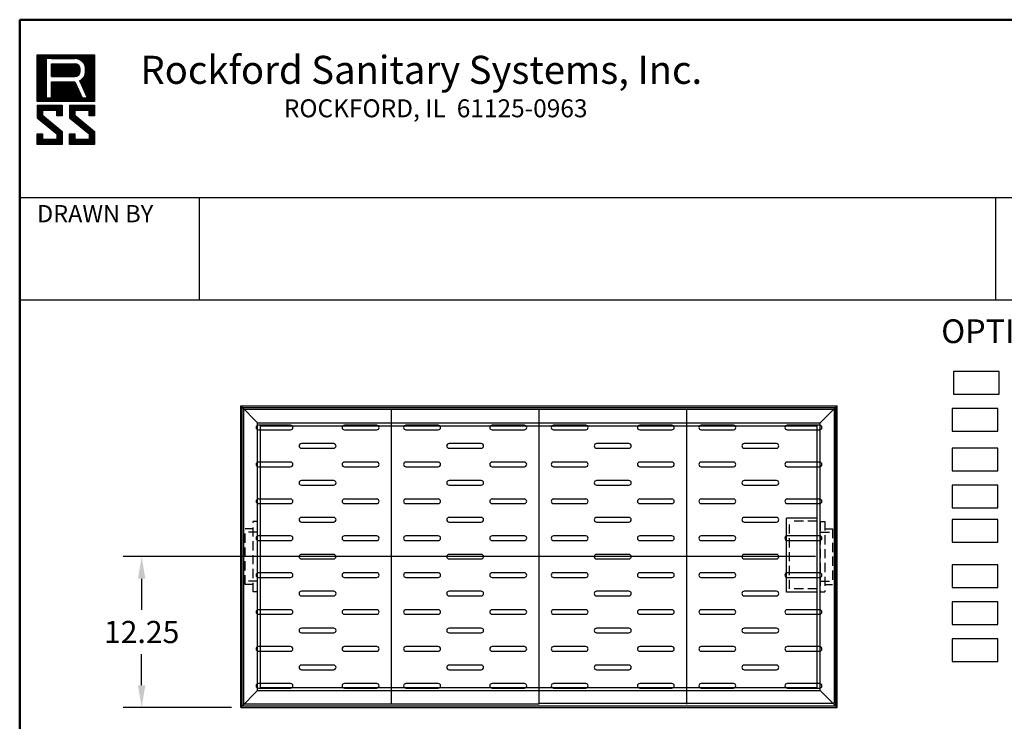
# Model space of a CAD drawing. Extents: x 17 to 159, y 22 to 205.
# Drawn here: x 17 to 97, y 148 to 205 of the extents above; entities that cross this region are included whole.
import ezdxf

# ---------------------------------------------------------------- set-up
doc = ezdxf.new("R2010")
doc.units = 0
doc.header["$LTSCALE"] = 3
doc.header["$MEASUREMENT"] = 0
doc.linetypes.add('HIDDEN', pattern=[0.375, 0.25, -0.125])
doc.layers.get('0').update_dxf_attribs({"linetype": 'CONTINUOUS'})
doc.layers.get('DEFPOINTS').update_dxf_attribs({"linetype": 'CONTINUOUS'})
doc.layers.add('HIDDEN', color=4, linetype='HIDDEN')
doc.layers.add('OBJ', color=7, linetype='CONTINUOUS')
doc.styles.add('ROMANC', font='romanc')
doc.dimstyles.new('AM_ANSI', dxfattribs={"dimscale": 15, "dimtxt": 0.12, "dimasz": 0.12, "dimexe": 0.1, "dimexo": 0.05, "dimgap": 0.06, "dimtad": 0, "dimtih": 1, "dimtoh": 1, "dimzin": 7, "dimdsep": 46, "dimtxsty": 'Standard', "dimcen": 0, "dimclrd": 5, "dimclre": 5, "dimclrt": 256, "dimadec": 0, "dimazin": 2, "dimtp": 0.1, "dimtm": 0.1, "dimtfac": 0.71, "dimtofl": 0, "dimtmove": 0, "dimatfit": 3, "dimfxl": 1, "dimtolj": 1, "dimtzin": 7, "dimlwd": -1, "dimlwe": -1, "dimarcsym": 1})

# ---------------------------------------------------------------- blocks, each defined once
blk = doc.blocks.new('*X14')
at = {"color": 0}
for p, q in [((15.16, 1.382), (15.228, 1.45)), ((15.16, 1.3873), (15.2227, 1.45)), ((15.16, 1.3926), (15.2174, 1.45)), ((15.16, 1.3979), (15.2121, 1.45)), ((15.16, 1.4032), (15.2068, 1.45)), ((15.16, 1.4085), (15.2015, 1.45)), ((15.16, 1.4138), (15.1962, 1.45)), ((15.16, 1.4191), (15.1909, 1.45)), ((15.16, 1.4245), (15.1855, 1.45)), ((15.16, 1.4298), (15.1802, 1.45)), ((15.16, 1.4351), (15.1749, 1.45)), ((15.16, 1.4404), (15.1696, 1.45)), ((15.16, 1.4457), (15.1643, 1.45)), ((15.2133, 1.43), (15.2333, 1.45)), ((15.2186, 1.43), (15.2386, 1.45)), ((15.2239, 1.43), (15.2439, 1.45)), ((15.2292, 1.43), (15.2492, 1.45)), ((15.2345, 1.43), (15.2545, 1.45)), ((15.2398, 1.43), (15.2598, 1.45)), ((15.2451, 1.43), (15.2651, 1.45)), ((15.2504, 1.43), (15.2704, 1.45)), ((15.2557, 1.43), (15.2757, 1.45)), ((15.261, 1.43), (15.281, 1.45)), ((15.2663, 1.43), (15.2863, 1.45)), ((15.2716, 1.43), (15.2916, 1.45)), ((15.2769, 1.43), (15.2969, 1.45)), ((15.2822, 1.43), (15.3022, 1.45)), ((15.2875, 1.43), (15.3075, 1.45)), ((15.2928, 1.43), (15.3128, 1.45)), ((15.2981, 1.43), (15.3181, 1.45)), ((15.3034, 1.43), (15.3234, 1.45)), ((15.3087, 1.43), (15.3287, 1.45)), ((15.314, 1.43), (15.334, 1.45)), ((15.3193, 1.43), (15.3393, 1.45)), ((15.3246, 1.43), (15.3446, 1.45)), ((15.33, 1.43), (15.35, 1.45)), ((15.3353, 1.43), (15.3553, 1.45)), ((15.3406, 1.43), (15.3606, 1.45)), ((15.3459, 1.43), (15.3659, 1.45)), ((15.3512, 1.43), (15.3712, 1.45)), ((15.3565, 1.43), (15.3765, 1.45)), ((15.3618, 1.43), (15.3818, 1.45)), ((15.3671, 1.43), (15.3871, 1.45)), ((15.3723, 1.43), (15.3924, 1.45)), ((15.3772, 1.4296), (15.3977, 1.45)), ((15.3818, 1.4288), (15.403, 1.45)), ((15.3861, 1.4278), (15.4083, 1.45)), ((15.3901, 1.4265), (15.4136, 1.45)), ((15.3939, 1.425), (15.4189, 1.45)), ((15.3975, 1.4233), (15.4242, 1.45)), ((15.4009, 1.4214), (15.4295, 1.45)), ((15.4041, 1.4193), (15.4348, 1.45)), ((15.4072, 1.4171), (15.4401, 1.45)), ((15.4101, 1.4147), (15.4454, 1.45)), ((15.4128, 1.4121), (15.4507, 1.45)), ((15.4153, 1.4093), (15.456, 1.45)), ((15.4177, 1.4064), (15.4613, 1.45)), ((15.4199, 1.4033), (15.4666, 1.45)), ((15.4219, 1.4), (15.4719, 1.45)), ((15.4238, 1.3966), (15.4772, 1.45)), ((15.4255, 1.3929), (15.48, 1.4475)), ((15.4269, 1.3891), (15.48, 1.4422)), ((15.4281, 1.385), (15.48, 1.4369)), ((15.4291, 1.3806), (15.48, 1.4316)), ((15.16, 1.3767), (15.21, 1.4267)), ((15.16, 1.3714), (15.21, 1.4214)), ((15.16, 1.3661), (15.21, 1.4161)), ((15.16, 1.3608), (15.21, 1.4108)), ((15.16, 1.3555), (15.21, 1.4055)), ((15.16, 1.3502), (15.21, 1.4002)), ((15.16, 1.3449), (15.21, 1.3949)), ((15.16, 1.3396), (15.21, 1.3896)), ((15.16, 1.3343), (15.21, 1.3843)), ((15.16, 1.329), (15.21, 1.379)), ((15.16, 1.3237), (15.21, 1.3737)), ((15.24, 1.3347), (15.3053, 1.4)), ((15.24, 1.34), (15.3, 1.4)), ((15.24, 1.3454), (15.2946, 1.4)), ((15.24, 1.3507), (15.2893, 1.4)), ((15.24, 1.356), (15.284, 1.4)), ((15.24, 1.3613), (15.2787, 1.4)), ((15.24, 1.3666), (15.2734, 1.4)), ((15.24, 1.3719), (15.2681, 1.4)), ((15.24, 1.3772), (15.2628, 1.4)), ((15.24, 1.3825), (15.2575, 1.4)), ((15.24, 1.3878), (15.2522, 1.4)), ((15.24, 1.3931), (15.2469, 1.4)), ((15.24, 1.3984), (15.2416, 1.4)), ((15.2406, 1.33), (15.3106, 1.4)), ((15.2459, 1.33), (15.3159, 1.4)), ((15.2512, 1.33), (15.3212, 1.4)), ((15.2565, 1.33), (15.3265, 1.4)), ((15.2618, 1.33), (15.3318, 1.4)), ((15.2671, 1.33), (15.3371, 1.4)), ((15.2724, 1.33), (15.3424, 1.4)), ((15.2777, 1.33), (15.3477, 1.4)), ((15.283, 1.33), (15.353, 1.4)), ((15.2883, 1.33), (15.3583, 1.4)), ((15.2936, 1.33), (15.3636, 1.4)), ((15.2989, 1.33), (15.3689, 1.4)), ((15.3042, 1.33), (15.3739, 1.3997)), ((15.3095, 1.33), (15.3783, 1.3988)), ((15.3148, 1.33), (15.3822, 1.3974)), ((15.3201, 1.33), (15.3857, 1.3956)), ((15.3254, 1.33), (15.3888, 1.3934)), ((15.3307, 1.33), (15.3916, 1.3909)), ((15.336, 1.33), (15.394, 1.388)), ((15.3413, 1.33), (15.3961, 1.3848)), ((15.3466, 1.33), (15.3978, 1.3812)), ((15.3519, 1.33), (15.3991, 1.3772)), ((15.3572, 1.33), (15.3999, 1.3727)), ((15.3988, 1.3026), (15.48, 1.3838)), ((15.4005, 1.299), (15.48, 1.3785)), ((15.4021, 1.2953), (15.48, 1.3732)), ((15.4233, 1.3324), (15.48, 1.3891)), ((15.4271, 1.3415), (15.48, 1.3944)), ((15.4289, 1.3487), (15.48, 1.3997)), ((15.4297, 1.376), (15.48, 1.4263)), ((15.4298, 1.3548), (15.48, 1.405)), ((15.43, 1.3709), (15.48, 1.4209)), ((15.43, 1.3656), (15.48, 1.4156)), ((15.43, 1.3603), (15.48, 1.4103)), ((15.16, 1.3184), (15.21, 1.3684)), ((15.16, 1.3131), (15.21, 1.3631)), ((15.16, 1.3078), (15.21, 1.3578)), ((15.16, 1.3025), (15.21, 1.3525)), ((15.16, 1.2972), (15.21, 1.3472)), ((15.16, 1.2919), (15.21, 1.3419)), ((15.16, 1.2866), (15.21, 1.3366)), ((15.16, 1.2813), (15.21, 1.3313)), ((15.16, 1.276), (15.21, 1.326)), ((15.16, 1.2707), (15.21, 1.3207)), ((15.3625, 1.33), (15.4, 1.3675)), ((15.3678, 1.33), (15.4, 1.3622)), ((15.3733, 1.3302), (15.3998, 1.3567)), ((15.3802, 1.3318), (15.3982, 1.3498)), ((15.4037, 1.2916), (15.48, 1.3679)), ((15.4053, 1.288), (15.48, 1.3626)), ((15.407, 1.2843), (15.48, 1.3573)), ((15.4086, 1.2806), (15.48, 1.352)), ((15.4102, 1.2769), (15.48, 1.3467)), ((15.4119, 1.2733), (15.48, 1.3414)), ((15.4135, 1.2696), (15.48, 1.3361)), ((15.4151, 1.2659), (15.48, 1.3308)), ((15.4168, 1.2623), (15.48, 1.3255)), ((15.4184, 1.2586), (15.48, 1.3202)), ((15.16, 1.2654), (15.21, 1.3154)), ((15.16, 1.26), (15.21, 1.31)), ((15.16, 1.2547), (15.21, 1.3047)), ((15.16, 1.2494), (15.21, 1.2994)), ((15.16, 1.2441), (15.21, 1.2941)), ((15.16, 1.2388), (15.21, 1.2888)), ((15.16, 1.2335), (15.21, 1.2835)), ((15.16, 1.2282), (15.21, 1.2782)), ((15.16, 1.2229), (15.21, 1.2729)), ((15.16, 1.2176), (15.21, 1.2676)), ((15.16, 1.2123), (15.21, 1.2623)), ((15.2225, 1.19), (15.3325, 1.3)), ((15.2278, 1.19), (15.3378, 1.3)), ((15.2331, 1.19), (15.3431, 1.3)), ((15.2384, 1.19), (15.3484, 1.3)), ((15.24, 1.2446), (15.2954, 1.3)), ((15.24, 1.2499), (15.2901, 1.3)), ((15.24, 1.2552), (15.2848, 1.3)), ((15.24, 1.2605), (15.2795, 1.3)), ((15.24, 1.2658), (15.2742, 1.3)), ((15.24, 1.2711), (15.2689, 1.3)), ((15.24, 1.2764), (15.2636, 1.3)), ((15.24, 1.2817), (15.2583, 1.3)), ((15.24, 1.287), (15.253, 1.3)), ((15.24, 1.2923), (15.2477, 1.3)), ((15.24, 1.2976), (15.2424, 1.3)), ((15.24, 1.2393), (15.3007, 1.3)), ((15.24, 1.234), (15.306, 1.3)), ((15.24, 1.2287), (15.3113, 1.3)), ((15.24, 1.2234), (15.3166, 1.3)), ((15.24, 1.2181), (15.3219, 1.3)), ((15.24, 1.2128), (15.3272, 1.3)), ((15.2437, 1.19), (15.3537, 1.3)), ((15.2491, 1.19), (15.3591, 1.3)), ((15.2544, 1.19), (15.3644, 1.3)), ((15.2597, 1.19), (15.3697, 1.3)), ((15.265, 1.19), (15.3715, 1.2966)), ((15.2703, 1.19), (15.3732, 1.2929)), ((15.2756, 1.19), (15.3748, 1.2892)), ((15.2809, 1.19), (15.3764, 1.2856)), ((15.2862, 1.19), (15.3781, 1.2819)), ((15.2915, 1.19), (15.3797, 1.2782)), ((15.2968, 1.19), (15.3813, 1.2745)), ((15.3021, 1.19), (15.3829, 1.2709)), ((15.3074, 1.19), (15.3846, 1.2672)), ((15.3127, 1.19), (15.3862, 1.2635)), ((15.3972, 1.3063), (15.3976, 1.3067)), ((15.42, 1.2549), (15.48, 1.3149)), ((15.4217, 1.2512), (15.48, 1.3096)), ((15.4233, 1.2476), (15.48, 1.3043)), ((15.4249, 1.2439), (15.48, 1.299)), ((15.4266, 1.2402), (15.48, 1.2937)), ((15.4282, 1.2366), (15.48, 1.2884)), ((15.4298, 1.2329), (15.48, 1.2831)), ((15.4315, 1.2292), (15.48, 1.2778)), ((15.4331, 1.2255), (15.48, 1.2725)), ((15.4347, 1.2219), (15.48, 1.2672)), ((15.16, 1.207), (15.21, 1.257)), ((15.16, 1.2017), (15.21, 1.2517)), ((15.16, 1.1964), (15.21, 1.2464)), ((15.16, 1.1911), (15.21, 1.2411)), ((15.1642, 1.19), (15.21, 1.2358)), ((15.1695, 1.19), (15.21, 1.2305)), ((15.1748, 1.19), (15.21, 1.2252)), ((15.1801, 1.19), (15.21, 1.2199)), ((15.1854, 1.19), (15.21, 1.2146)), ((15.1907, 1.19), (15.2107, 1.21)), ((15.196, 1.19), (15.216, 1.21)), ((15.2013, 1.19), (15.2213, 1.21)), ((15.2066, 1.19), (15.2266, 1.21)), ((15.2119, 1.19), (15.2319, 1.21)), ((15.2172, 1.19), (15.2372, 1.21)), ((15.318, 1.19), (15.3878, 1.2599)), ((15.3233, 1.19), (15.3895, 1.2562)), ((15.3286, 1.19), (15.3911, 1.2525)), ((15.3339, 1.19), (15.3927, 1.2488)), ((15.3392, 1.19), (15.3944, 1.2452)), ((15.3445, 1.19), (15.396, 1.2415)), ((15.3498, 1.19), (15.3976, 1.2378)), ((15.3551, 1.19), (15.3993, 1.2342)), ((15.3604, 1.19), (15.4009, 1.2305)), ((15.3657, 1.19), (15.4025, 1.2268)), ((15.371, 1.19), (15.4042, 1.2231)), ((15.3763, 1.19), (15.4058, 1.2195)), ((15.3816, 1.19), (15.4074, 1.2158)), ((15.3869, 1.19), (15.4091, 1.2121)), ((15.3922, 1.19), (15.4122, 1.21)), ((15.3975, 1.19), (15.4175, 1.21)), ((15.4028, 1.19), (15.4228, 1.21)), ((15.4081, 1.19), (15.4281, 1.21)), ((15.4135, 1.19), (15.4335, 1.21)), ((15.4188, 1.19), (15.4388, 1.21)), ((15.4241, 1.19), (15.48, 1.2459)), ((15.4294, 1.19), (15.48, 1.2406)), ((15.4347, 1.19), (15.48, 1.2353)), ((15.4364, 1.2182), (15.48, 1.2619)), ((15.438, 1.2145), (15.48, 1.2565)), ((15.4396, 1.2109), (15.48, 1.2512)), ((15.44, 1.19), (15.48, 1.23)), ((15.4453, 1.19), (15.48, 1.2247)), ((15.4506, 1.19), (15.48, 1.2194)), ((15.4559, 1.19), (15.48, 1.2141)), ((15.4612, 1.19), (15.48, 1.2088)), ((15.4665, 1.19), (15.48, 1.2035)), ((15.4718, 1.19), (15.48, 1.1982)), ((15.4771, 1.19), (15.48, 1.1929))]:
    blk.add_line(p, q, dxfattribs=at)
blk = doc.blocks.new('*X15')
at = {"color": 0}
for p, q in [((15.16, 1.1116), (15.2184, 1.17)), ((15.16, 1.1169), (15.2131, 1.17)), ((15.16, 1.1222), (15.2078, 1.17)), ((15.16, 1.1275), (15.2025, 1.17)), ((15.16, 1.1328), (15.1972, 1.17)), ((15.16, 1.1381), (15.1919, 1.17)), ((15.16, 1.1434), (15.1866, 1.17)), ((15.16, 1.1487), (15.1813, 1.17)), ((15.16, 1.154), (15.176, 1.17)), ((15.16, 1.1593), (15.1707, 1.17)), ((15.16, 1.1646), (15.1654, 1.17)), ((15.16, 1.1699), (15.1601, 1.17)), ((15.1937, 1.14), (15.2237, 1.17)), ((15.1991, 1.14), (15.2291, 1.17)), ((15.2044, 1.14), (15.2344, 1.17)), ((15.2097, 1.14), (15.2397, 1.17)), ((15.215, 1.14), (15.245, 1.17)), ((15.2203, 1.14), (15.2503, 1.17)), ((15.2256, 1.14), (15.2556, 1.17)), ((15.2309, 1.14), (15.2609, 1.17)), ((15.2362, 1.14), (15.2662, 1.17)), ((15.2415, 1.14), (15.2715, 1.17)), ((15.2468, 1.14), (15.2768, 1.17)), ((15.2521, 1.14), (15.2821, 1.17)), ((15.2574, 1.14), (15.2874, 1.17)), ((15.2627, 1.14), (15.2927, 1.17)), ((15.268, 1.14), (15.298, 1.17)), ((15.27, 1.1367), (15.3, 1.1667)), ((15.27, 1.1314), (15.3, 1.1614)), ((15.27, 1.1261), (15.3, 1.1561)), ((15.34, 1.1112), (15.3988, 1.17)), ((15.34, 1.1165), (15.3935, 1.17)), ((15.34, 1.1219), (15.3881, 1.17)), ((15.34, 1.1272), (15.3828, 1.17)), ((15.34, 1.1325), (15.3775, 1.17)), ((15.34, 1.1378), (15.3722, 1.17)), ((15.34, 1.1431), (15.3669, 1.17)), ((15.34, 1.1484), (15.3616, 1.17)), ((15.34, 1.1537), (15.3563, 1.17)), ((15.34, 1.159), (15.351, 1.17)), ((15.34, 1.1643), (15.3457, 1.17)), ((15.34, 1.1696), (15.3404, 1.17)), ((15.3741, 1.14), (15.4041, 1.17)), ((15.3794, 1.14), (15.4094, 1.17)), ((15.3847, 1.14), (15.4147, 1.17)), ((15.39, 1.14), (15.42, 1.17)), ((15.3953, 1.14), (15.4253, 1.17)), ((15.4006, 1.14), (15.4306, 1.17)), ((15.4059, 1.14), (15.4359, 1.17)), ((15.4112, 1.14), (15.4412, 1.17)), ((15.4165, 1.14), (15.4465, 1.17)), ((15.4218, 1.14), (15.4518, 1.17)), ((15.4271, 1.14), (15.4571, 1.17)), ((15.4324, 1.14), (15.4624, 1.17)), ((15.4377, 1.14), (15.4677, 1.17)), ((15.443, 1.14), (15.473, 1.17)), ((15.4483, 1.14), (15.4783, 1.17)), ((15.45, 1.1364), (15.48, 1.1664)), ((15.45, 1.1311), (15.48, 1.1611)), ((15.45, 1.1258), (15.48, 1.1558)), ((15.16, 1.1063), (15.19, 1.1363)), ((15.16, 1.1009), (15.19, 1.1309)), ((15.1624, 1.098), (15.19, 1.1256)), ((15.1653, 1.0957), (15.19, 1.1203)), ((15.1682, 1.0933), (15.19, 1.115)), ((15.1711, 1.0909), (15.1925, 1.1122)), ((15.1741, 1.0885), (15.1954, 1.1098)), ((15.177, 1.0861), (15.1983, 1.1074)), ((15.1799, 1.0837), (15.2012, 1.105)), ((15.1828, 1.0813), (15.2041, 1.1027)), ((15.1857, 1.0789), (15.207, 1.1003)), ((15.1886, 1.0766), (15.21, 1.0979)), ((15.27, 1.1208), (15.3, 1.1508)), ((15.27, 1.1155), (15.3, 1.1455)), ((15.27, 1.1102), (15.3, 1.1402)), ((15.2751, 1.11), (15.3, 1.1349)), ((15.2804, 1.11), (15.3, 1.1296)), ((15.2857, 1.11), (15.3, 1.1243)), ((15.291, 1.11), (15.3, 1.119)), ((15.2963, 1.11), (15.3, 1.1137)), ((15.34, 1.1059), (15.37, 1.1359)), ((15.34, 1.1006), (15.37, 1.1306)), ((15.3426, 1.0979), (15.37, 1.1253)), ((15.3455, 1.0955), (15.37, 1.12)), ((15.3484, 1.0931), (15.37, 1.1147)), ((15.3513, 1.0907), (15.3726, 1.1121)), ((15.3542, 1.0884), (15.3756, 1.1097)), ((15.3572, 1.086), (15.3785, 1.1073)), ((15.3601, 1.0836), (15.3814, 1.1049)), ((15.363, 1.0812), (15.3843, 1.1025)), ((15.3659, 1.0788), (15.3872, 1.1001)), ((15.3688, 1.0764), (15.3901, 1.0977)), ((15.45, 1.1205), (15.48, 1.1505)), ((15.45, 1.1152), (15.48, 1.1452)), ((15.4501, 1.11), (15.48, 1.1399)), ((15.4554, 1.11), (15.48, 1.1346)), ((15.4607, 1.11), (15.48, 1.1293)), ((15.466, 1.11), (15.48, 1.124)), ((15.4713, 1.11), (15.48, 1.1187)), ((15.4766, 1.11), (15.48, 1.1134)), ((15.1916, 1.0742), (15.2129, 1.0955)), ((15.1945, 1.0718), (15.2158, 1.0931)), ((15.1974, 1.0694), (15.2187, 1.0907)), ((15.2003, 1.067), (15.2216, 1.0883)), ((15.2032, 1.0646), (15.2245, 1.0859)), ((15.2061, 1.0622), (15.2275, 1.0836)), ((15.2091, 1.0599), (15.2304, 1.0812)), ((15.212, 1.0575), (15.2333, 1.0788)), ((15.2149, 1.0551), (15.2362, 1.0764)), ((15.2178, 1.0527), (15.2391, 1.074)), ((15.2207, 1.0503), (15.242, 1.0716)), ((15.2236, 1.0479), (15.245, 1.0692)), ((15.2266, 1.0455), (15.2479, 1.0669)), ((15.2295, 1.0432), (15.2508, 1.0645)), ((15.2324, 1.0408), (15.2537, 1.0621)), ((15.2353, 1.0384), (15.2566, 1.0597)), ((15.2382, 1.036), (15.2596, 1.0573)), ((15.2411, 1.0336), (15.2625, 1.0549)), ((15.2441, 1.0312), (15.2654, 1.0525)), ((15.247, 1.0288), (15.2683, 1.0502)), ((15.2499, 1.0264), (15.2712, 1.0478)), ((15.2528, 1.0241), (15.2741, 1.0454)), ((15.2557, 1.0217), (15.2771, 1.043)), ((15.3717, 1.074), (15.3931, 1.0954)), ((15.3747, 1.0716), (15.396, 1.093)), ((15.3776, 1.0693), (15.3989, 1.0906)), ((15.3805, 1.0669), (15.4018, 1.0882)), ((15.3834, 1.0645), (15.4047, 1.0858)), ((15.3863, 1.0621), (15.4076, 1.0834)), ((15.3892, 1.0597), (15.4106, 1.081)), ((15.3922, 1.0573), (15.4135, 1.0786)), ((15.3951, 1.0549), (15.4164, 1.0763)), ((15.398, 1.0526), (15.4193, 1.0739)), ((15.4009, 1.0502), (15.4222, 1.0715)), ((15.4038, 1.0478), (15.4251, 1.0691)), ((15.4067, 1.0454), (15.4281, 1.0667)), ((15.4097, 1.043), (15.431, 1.0643)), ((15.4126, 1.0406), (15.4339, 1.0619)), ((15.4155, 1.0382), (15.4368, 1.0596)), ((15.4184, 1.0359), (15.4397, 1.0572)), ((15.4213, 1.0335), (15.4426, 1.0548)), ((15.4242, 1.0311), (15.4456, 1.0524)), ((15.4272, 1.0287), (15.4485, 1.05)), ((15.4301, 1.0263), (15.4514, 1.0476)), ((15.433, 1.0239), (15.4543, 1.0452)), ((15.4359, 1.0215), (15.4572, 1.0429)), ((15.16, 0.9843), (15.1857, 1.01)), ((15.16, 0.9896), (15.1804, 1.01)), ((15.16, 0.9949), (15.1751, 1.01)), ((15.16, 1.0002), (15.1698, 1.01)), ((15.16, 1.0055), (15.1645, 1.01)), ((15.16, 0.979), (15.19, 1.009)), ((15.16, 0.9737), (15.19, 1.0037)), ((15.16, 0.9684), (15.19, 0.9984)), ((15.16, 0.9631), (15.19, 0.9931)), ((15.16, 0.9578), (15.19, 0.9878)), ((15.2424, 0.95), (15.3, 1.0076)), ((15.2477, 0.95), (15.3, 1.0023)), ((15.253, 0.95), (15.3, 0.997)), ((15.2583, 0.95), (15.3, 0.9917)), ((15.2586, 1.0193), (15.28, 1.0406)), ((15.2616, 1.0169), (15.2829, 1.0382)), ((15.2645, 1.0145), (15.2858, 1.0358)), ((15.2674, 1.0121), (15.2887, 1.0334)), ((15.27, 1.0094), (15.2916, 1.0311)), ((15.27, 1.0041), (15.2946, 1.0287)), ((15.27, 0.9988), (15.2975, 1.0263)), ((15.27, 0.9935), (15.3, 1.0235)), ((15.27, 0.9882), (15.3, 1.0182)), ((15.27, 0.9829), (15.3, 1.0129)), ((15.34, 1.0052), (15.3448, 1.01)), ((15.34, 0.9999), (15.3501, 1.01)), ((15.34, 0.9946), (15.3554, 1.01)), ((15.34, 0.9893), (15.3607, 1.01)), ((15.34, 0.984), (15.366, 1.01)), ((15.34, 0.9787), (15.37, 1.0087)), ((15.34, 0.9734), (15.37, 1.0034)), ((15.34, 0.9681), (15.37, 0.9981)), ((15.34, 0.9628), (15.37, 0.9928)), ((15.4227, 0.95), (15.48, 1.0073)), ((15.428, 0.95), (15.48, 1.002)), ((15.4333, 0.95), (15.48, 0.9967)), ((15.4386, 0.95), (15.48, 0.9914)), ((15.4388, 1.0191), (15.4601, 1.0405)), ((15.4417, 1.0168), (15.4631, 1.0381)), ((15.4447, 1.0144), (15.466, 1.0357)), ((15.4476, 1.012), (15.4689, 1.0333)), ((15.45, 1.0091), (15.4718, 1.0309)), ((15.45, 1.0038), (15.4747, 1.0285)), ((15.45, 0.9985), (15.4776, 1.0261)), ((15.45, 0.9932), (15.48, 1.0232)), ((15.45, 0.9879), (15.48, 1.0179)), ((15.45, 0.9826), (15.48, 1.0126)), ((15.16, 0.9525), (15.19, 0.9825)), ((15.1628, 0.95), (15.1928, 0.98)), ((15.1681, 0.95), (15.1981, 0.98)), ((15.1735, 0.95), (15.2035, 0.98)), ((15.1788, 0.95), (15.2088, 0.98)), ((15.1841, 0.95), (15.2141, 0.98)), ((15.1894, 0.95), (15.2194, 0.98)), ((15.1947, 0.95), (15.2247, 0.98)), ((15.2, 0.95), (15.23, 0.98)), ((15.2053, 0.95), (15.2353, 0.98)), ((15.2106, 0.95), (15.2406, 0.98)), ((15.2159, 0.95), (15.2459, 0.98)), ((15.2212, 0.95), (15.2512, 0.98)), ((15.2265, 0.95), (15.2565, 0.98)), ((15.2318, 0.95), (15.2618, 0.98)), ((15.2371, 0.95), (15.2671, 0.98)), ((15.2636, 0.95), (15.3, 0.9864)), ((15.2689, 0.95), (15.3, 0.9811)), ((15.2742, 0.95), (15.3, 0.9758)), ((15.2795, 0.95), (15.3, 0.9705)), ((15.2848, 0.95), (15.3, 0.9652)), ((15.2901, 0.95), (15.3, 0.9599)), ((15.2954, 0.95), (15.3, 0.9546)), ((15.34, 0.9574), (15.37, 0.9874)), ((15.34, 0.9521), (15.37, 0.9821)), ((15.3432, 0.95), (15.3732, 0.98)), ((15.3485, 0.95), (15.3785, 0.98)), ((15.3538, 0.95), (15.3838, 0.98)), ((15.3591, 0.95), (15.3891, 0.98)), ((15.3644, 0.95), (15.3944, 0.98)), ((15.3697, 0.95), (15.3997, 0.98)), ((15.375, 0.95), (15.405, 0.98)), ((15.3803, 0.95), (15.4103, 0.98)), ((15.3856, 0.95), (15.4156, 0.98)), ((15.3909, 0.95), (15.4209, 0.98)), ((15.3962, 0.95), (15.4262, 0.98)), ((15.4015, 0.95), (15.4315, 0.98)), ((15.4068, 0.95), (15.4368, 0.98)), ((15.4121, 0.95), (15.4421, 0.98)), ((15.4174, 0.95), (15.4474, 0.98)), ((15.4439, 0.95), (15.48, 0.9861)), ((15.4492, 0.95), (15.48, 0.9808)), ((15.4545, 0.95), (15.48, 0.9755)), ((15.4598, 0.95), (15.48, 0.9702)), ((15.4651, 0.95), (15.48, 0.9649)), ((15.4704, 0.95), (15.48, 0.9596)), ((15.4757, 0.95), (15.48, 0.9543))]:
    blk.add_line(p, q, dxfattribs=at)
blk = doc.blocks.new('RSS')
at = {"layer": 'OBJ'}
for p, q in [((0.16, -0.045), (0.16, -0.265)), ((0.19, -0.045), (0.16, -0.045)), ((0.19, -0.045), (0.32, -0.045)), ((0.19, -0.075), (0.32, -0.075)), ((0.19, -0.145), (0.19, -0.075)), ((0.35, -0.115), (0.35, -0.105)), ((0.38, -0.115), (0.38, -0.105)), ((0.19, -0.145), (0.32, -0.145)), ((0.19, -0.265), (0.19, -0.175)), ((0.19, -0.175), (0.32, -0.175)), ((0.32, -0.175), (0.36, -0.265)), ((0.39, -0.265), (0.3471, -0.1685)), ((0.16, -0.265), (0.19, -0.265)), ((0.36, -0.265), (0.39, -0.265)), ((0.11, -0.305), (0.25, -0.305)), ((0.11, -0.305), (0.11, -0.375)), ((0.25, -0.305), (0.25, -0.365)), ((0.29, -0.305), (0.29, -0.375)), ((0.29, -0.305), (0.43, -0.305)), ((0.43, -0.305), (0.43, -0.365)), ((0.11, -0.375), (0.22, -0.465)), ((0.22, -0.335), (0.14, -0.335)), ((0.14, -0.335), (0.14, -0.3608)), ((0.14, -0.3608), (0.25, -0.4508)), ((0.22, -0.365), (0.22, -0.335)), ((0.25, -0.365), (0.22, -0.365)), ((0.29, -0.375), (0.4, -0.465)), ((0.32, -0.335), (0.32, -0.3608)), ((0.4, -0.335), (0.32, -0.335)), ((0.32, -0.3608), (0.43, -0.4508)), ((0.4, -0.365), (0.4, -0.335)), ((0.43, -0.365), (0.4, -0.365)), ((0.11, -0.465), (0.14, -0.465)), ((0.11, -0.525), (0.11, -0.465)), ((0.14, -0.465), (0.14, -0.495)), ((0.22, -0.465), (0.22, -0.495)), ((0.25, -0.4508), (0.25, -0.525)), ((0.29, -0.465), (0.32, -0.465)), ((0.29, -0.525), (0.29, -0.465)), ((0.32, -0.465), (0.32, -0.495)), ((0.4, -0.465), (0.4, -0.495)), ((0.43, -0.4508), (0.43, -0.525)), ((0.25, -0.525), (0.11, -0.525)), ((0.14, -0.495), (0.22, -0.495)), ((0.43, -0.525), (0.29, -0.525)), ((0.32, -0.495), (0.4, -0.495))]:
    blk.add_line(p, q, dxfattribs=at)
blk.add_lwpolyline([(0.11, -0.285), (0.11, -0.025), (0.43, -0.025), (0.43, -0.285)], close=True, dxfattribs=at)
for centre, radius, start, end in [((0.32, -0.105), 0.06, 0, 90), ((0.32, -0.105), 0.03, 0, 90), ((0.32, -0.115), 0.03, 270, 0), ((0.32, -0.115), 0.06, 296.8725, 0)]:
    blk.add_arc(centre, radius, start, end, dxfattribs=at)
for name in ['*X14', '*X15']:
    blk.add_blockref(name, (-15.05, -1.475), dxfattribs=at)
blk = doc.blocks.new('FLNG4SD')
for p, q in [((0, 2.87), (0, -2.87)), ((0, 2.87), (0.37, 2.87)), ((0.37, 2.87), (0.37, -2.87)), ((0.37, 2.25), (1, 2.25)), ((1, 2.25), (1, -2.25)), ((0.37, -2.25), (1, -2.25)), ((0, -2.87), (0.37, -2.87))]:
    blk.add_line(p, q)
at = {"layer": 'HIDDEN'}
for p, q in [((0, 2), (1, 2)), ((0, -2), (1, -2))]:
    blk.add_line(p, q, dxfattribs=at)
blk = doc.blocks.new('*D247')
at = {"color": 5, "linetype": 'ByBlock', "transparency": 16777216}
for p, q in [((81.98, 161.498), (25.69, 161.498)), ((27.19, 159.698), (27.19, 157.173)), ((27.19, 151.048), (27.19, 153.573)), ((34.49, 149.248), (25.69, 149.248))]:
    blk.add_line(p, q, dxfattribs=at)
at = {"color": 5, "linetype": 'Continuous', "transparency": 16777216}
for points in [[(26.89, 159.698), (27.49, 159.698), (27.19, 161.498)], [(26.89, 151.048), (27.49, 151.048), (27.19, 149.248)]]:
    blk.add_solid(points, dxfattribs=at)
at = {"layer": 'DEFPOINTS', "color": 0, "linetype": 'Continuous', "transparency": 16777216}
for p in [(82.73, 161.498), (27.19, 149.248), (35.24, 149.248)]:
    blk.add_point(p, dxfattribs=at)
at = {"linetype": 'Continuous', "transparency": 16777216, "insert": (27.19, 155.373), "char_height": 1.8, "attachment_point": 5}
blk.add_mtext('\\A1;12.25', dxfattribs=at)

msp = doc.modelspace()

# ---------------------------------------------------------------- linework, layer by layer
at = {"lineweight": 50}
for p, q in [((158.999, 205.148), (17.275, 205.148)), ((17.275, 205.148), (17.275, 21.74))]:
    msp.add_line(p, q, dxfattribs=at)
for p, q in [((17.275, 190.686), (158.999, 190.686)), ((35.49, 173.498), (47.49, 173.498)), ((35.49, 149.498), (35.49, 173.498)), ((47.49, 173.498), (59.49, 173.498)), ((47.49, 149.498), (47.49, 173.498)), ((59.49, 173.498), (59.49, 149.498)), ((59.49, 173.498), (71.49, 173.498)), ((71.49, 173.498), (71.49, 149.498)), ((71.49, 173.498), (83.49, 173.498)), ((83.49, 173.498), (83.49, 149.56)), ((39.302, 172.185), (36.677, 172.185)), ((46.302, 172.185), (43.677, 172.185)), ((51.302, 172.185), (48.677, 172.185)), ((58.302, 172.185), (55.677, 172.185)), ((63.302, 172.185), (60.677, 172.185)), ((70.302, 172.185), (67.677, 172.185)), ((75.302, 172.185), (72.677, 172.185)), ((82.302, 172.185), (79.677, 172.185)), ((36.677, 171.81), (39.302, 171.81)), ((43.677, 171.81), (46.302, 171.81)), ((48.677, 171.81), (51.302, 171.81)), ((55.677, 171.81), (58.302, 171.81)), ((60.677, 171.81), (63.302, 171.81)), ((67.677, 171.81), (70.302, 171.81)), ((72.677, 171.81), (75.302, 171.81)), ((79.677, 171.81), (82.302, 171.81)), ((42.802, 170.685), (40.177, 170.685)), ((54.802, 170.685), (52.177, 170.685)), ((66.802, 170.685), (64.177, 170.685)), ((78.802, 170.685), (76.177, 170.685)), ((40.177, 170.31), (42.802, 170.31)), ((52.177, 170.31), (54.802, 170.31)), ((64.177, 170.31), (66.802, 170.31)), ((76.177, 170.31), (78.802, 170.31)), ((39.302, 169.185), (36.677, 169.185)), ((46.302, 169.185), (43.677, 169.185)), ((51.302, 169.185), (48.677, 169.185)), ((58.302, 169.185), (55.677, 169.185)), ((63.302, 169.185), (60.677, 169.185)), ((70.302, 169.185), (67.677, 169.185)), ((75.302, 169.185), (72.677, 169.185)), ((82.302, 169.185), (79.677, 169.185)), ((36.677, 168.81), (39.302, 168.81)), ((43.677, 168.81), (46.302, 168.81)), ((48.677, 168.81), (51.302, 168.81)), ((55.677, 168.81), (58.302, 168.81)), ((60.677, 168.81), (63.302, 168.81)), ((67.677, 168.81), (70.302, 168.81)), ((72.677, 168.81), (75.302, 168.81)), ((79.677, 168.81), (82.302, 168.81)), ((42.802, 167.685), (40.177, 167.685)), ((40.177, 167.31), (42.802, 167.31)), ((54.802, 167.685), (52.177, 167.685)), ((52.177, 167.31), (54.802, 167.31)), ((66.802, 167.685), (64.177, 167.685)), ((64.177, 167.31), (66.802, 167.31)), ((78.802, 167.685), (76.177, 167.685)), ((76.177, 167.31), (78.802, 167.31)), ((39.302, 166.185), (36.677, 166.185)), ((36.677, 165.81), (39.302, 165.81)), ((46.302, 166.185), (43.677, 166.185)), ((43.677, 165.81), (46.302, 165.81)), ((51.302, 166.185), (48.677, 166.185)), ((48.677, 165.81), (51.302, 165.81)), ((58.302, 166.185), (55.677, 166.185)), ((55.677, 165.81), (58.302, 165.81)), ((63.302, 166.185), (60.677, 166.185)), ((60.677, 165.81), (63.302, 165.81)), ((70.302, 166.185), (67.677, 166.185)), ((67.677, 165.81), (70.302, 165.81)), ((75.302, 166.185), (72.677, 166.185)), ((72.677, 165.81), (75.302, 165.81)), ((82.302, 166.185), (79.677, 166.185)), ((79.677, 165.81), (82.302, 165.81)), ((42.802, 164.685), (40.177, 164.685)), ((40.177, 164.31), (42.802, 164.31)), ((54.802, 164.685), (52.177, 164.685)), ((52.177, 164.31), (54.802, 164.31)), ((66.802, 164.685), (64.177, 164.685)), ((64.177, 164.31), (66.802, 164.31)), ((78.802, 164.685), (76.177, 164.685)), ((76.177, 164.31), (78.802, 164.31)), ((39.302, 163.185), (36.677, 163.185)), ((36.677, 162.81), (39.302, 162.81)), ((46.302, 163.185), (43.677, 163.185)), ((43.677, 162.81), (46.302, 162.81)), ((51.302, 163.185), (48.677, 163.185)), ((48.677, 162.81), (51.302, 162.81)), ((58.302, 163.185), (55.677, 163.185)), ((55.677, 162.81), (58.302, 162.81)), ((63.302, 163.185), (60.677, 163.185)), ((60.677, 162.81), (63.302, 162.81)), ((70.302, 163.185), (67.677, 163.185)), ((67.677, 162.81), (70.302, 162.81)), ((75.302, 163.185), (72.677, 163.185)), ((72.677, 162.81), (75.302, 162.81)), ((82.302, 163.185), (79.677, 163.185)), ((79.677, 162.81), (82.302, 162.81)), ((42.802, 161.685), (40.177, 161.685)), ((40.177, 161.31), (42.802, 161.31)), ((54.802, 161.685), (52.177, 161.685)), ((52.177, 161.31), (54.802, 161.31)), ((66.802, 161.685), (64.177, 161.685)), ((64.177, 161.31), (66.802, 161.31)), ((78.802, 161.685), (76.177, 161.685)), ((76.177, 161.31), (78.802, 161.31)), ((39.302, 160.185), (36.677, 160.185)), ((46.302, 160.185), (43.677, 160.185)), ((51.302, 160.185), (48.677, 160.185)), ((58.302, 160.185), (55.677, 160.185)), ((63.302, 160.185), (60.677, 160.185)), ((70.302, 160.185), (67.677, 160.185)), ((75.302, 160.185), (72.677, 160.185)), ((82.302, 160.185), (79.677, 160.185)), ((36.677, 159.81), (39.302, 159.81)), ((43.677, 159.81), (46.302, 159.81)), ((48.677, 159.81), (51.302, 159.81)), ((55.677, 159.81), (58.302, 159.81)), ((60.677, 159.81), (63.302, 159.81)), ((67.677, 159.81), (70.302, 159.81)), ((72.677, 159.81), (75.302, 159.81)), ((79.677, 159.81), (82.302, 159.81)), ((42.802, 158.685), (40.177, 158.685)), ((54.802, 158.685), (52.177, 158.685)), ((66.802, 158.685), (64.177, 158.685)), ((78.802, 158.685), (76.177, 158.685)), ((40.177, 158.31), (42.802, 158.31)), ((52.177, 158.31), (54.802, 158.31)), ((64.177, 158.31), (66.802, 158.31)), ((76.177, 158.31), (78.802, 158.31)), ((39.302, 157.185), (36.677, 157.185)), ((46.302, 157.185), (43.677, 157.185)), ((51.302, 157.185), (48.677, 157.185)), ((58.302, 157.185), (55.677, 157.185)), ((63.302, 157.185), (60.677, 157.185)), ((70.302, 157.185), (67.677, 157.185)), ((75.302, 157.185), (72.677, 157.185)), ((82.302, 157.185), (79.677, 157.185)), ((36.677, 156.81), (39.302, 156.81)), ((43.677, 156.81), (46.302, 156.81)), ((48.677, 156.81), (51.302, 156.81)), ((55.677, 156.81), (58.302, 156.81)), ((60.677, 156.81), (63.302, 156.81)), ((67.677, 156.81), (70.302, 156.81)), ((72.677, 156.81), (75.302, 156.81)), ((79.677, 156.81), (82.302, 156.81)), ((42.802, 155.685), (40.177, 155.685)), ((40.177, 155.31), (42.802, 155.31)), ((54.802, 155.685), (52.177, 155.685)), ((52.177, 155.31), (54.802, 155.31)), ((66.802, 155.685), (64.177, 155.685)), ((64.177, 155.31), (66.802, 155.31)), ((78.802, 155.685), (76.177, 155.685)), ((76.177, 155.31), (78.802, 155.31)), ((39.302, 154.185), (36.677, 154.185)), ((36.677, 153.81), (39.302, 153.81)), ((46.302, 154.185), (43.677, 154.185)), ((43.677, 153.81), (46.302, 153.81)), ((51.302, 154.185), (48.677, 154.185)), ((48.677, 153.81), (51.302, 153.81)), ((58.302, 154.185), (55.677, 154.185)), ((55.677, 153.81), (58.302, 153.81)), ((63.302, 154.185), (60.677, 154.185)), ((60.677, 153.81), (63.302, 153.81)), ((70.302, 154.185), (67.677, 154.185)), ((67.677, 153.81), (70.302, 153.81)), ((75.302, 154.185), (72.677, 154.185)), ((72.677, 153.81), (75.302, 153.81)), ((82.302, 154.185), (79.677, 154.185)), ((79.677, 153.81), (82.302, 153.81)), ((42.802, 152.685), (40.177, 152.685)), ((40.177, 152.31), (42.802, 152.31)), ((54.802, 152.685), (52.177, 152.685)), ((52.177, 152.31), (54.802, 152.31)), ((66.802, 152.685), (64.177, 152.685)), ((64.177, 152.31), (66.802, 152.31)), ((78.802, 152.685), (76.177, 152.685)), ((76.177, 152.31), (78.802, 152.31)), ((39.302, 151.185), (36.677, 151.185)), ((46.302, 151.185), (43.677, 151.185)), ((51.302, 151.185), (48.677, 151.185)), ((58.302, 151.185), (55.677, 151.185)), ((63.302, 151.185), (60.677, 151.185)), ((70.302, 151.185), (67.677, 151.185)), ((75.302, 151.185), (72.677, 151.185)), ((72.677, 150.81), (75.302, 150.81)), ((82.302, 151.185), (79.677, 151.185)), ((79.677, 150.81), (82.302, 150.81)), ((47.49, 149.498), (35.49, 149.498)), ((59.49, 149.498), (47.49, 149.498)), ((71.552, 149.56), (59.552, 149.56)), ((83.49, 149.56), (71.552, 149.56))]:
    msp.add_line(p, q)
at = {"color": 7}
for p, q in [((31.865, 190.686), (31.865, 182.349)), ((96.604, 190.686), (96.604, 182.349)), ((158.999, 182.349), (17.275, 182.349))]:
    msp.add_line(p, q, dxfattribs=at)
at = {"linetype": 'Continuous'}
for p, q in [((35.24, 149.248), (35.24, 173.748)), ((35.24, 173.748), (83.735, 173.748)), ((36.615, 172.373), (35.24, 173.748)), ((82.36, 172.373), (83.735, 173.748)), ((83.735, 149.248), (83.735, 173.748)), ((35.365, 149.373), (35.365, 173.623)), ((35.365, 173.623), (83.61, 173.623)), ((83.61, 149.373), (83.61, 173.623)), ((82.11, 164.625), (79.61, 164.625)), ((79.61, 158.625), (79.61, 164.625)), ((82.11, 158.625), (79.61, 158.625)), ((35.24, 149.248), (36.615, 150.623)), ((36.677, 150.81), (39.302, 150.81)), ((43.677, 150.81), (46.302, 150.81)), ((48.677, 150.81), (51.302, 150.81)), ((55.677, 150.81), (58.302, 150.81)), ((60.677, 150.81), (63.302, 150.81)), ((67.677, 150.81), (70.302, 150.81)), ((83.735, 149.248), (82.36, 150.623)), ((35.24, 149.248), (83.735, 149.248)), ((35.365, 149.373), (83.61, 149.373))]:
    msp.add_line(p, q, dxfattribs=at)
for points in [[(96.903, 174.711), (96.903, 176.561), (93.197, 176.561), (93.197, 174.711)], [(96.789, 171.703), (96.789, 173.554), (93.083, 173.554), (93.083, 171.703)], [(96.789, 168.465), (96.789, 170.315), (93.083, 170.315), (93.083, 168.465)], [(96.79, 165.457), (96.79, 167.308), (93.084, 167.308), (93.084, 165.457)], [(96.79, 162.681), (96.79, 164.532), (93.084, 164.532), (93.084, 162.681)], [(96.79, 158.98), (96.79, 160.831), (93.084, 160.831), (93.084, 158.98)], [(96.79, 155.973), (96.79, 157.824), (93.084, 157.824), (93.084, 155.973)], [(96.792, 152.966), (96.792, 154.816), (93.086, 154.816), (93.086, 152.966)]]:
    msp.add_lwpolyline(points, close=True)
for centre, start, end in [((36.677, 171.998), 90, 270), ((39.302, 171.998), 270, 90), ((43.677, 171.998), 90, 270), ((46.302, 171.998), 270, 90), ((48.677, 171.998), 90, 270), ((51.302, 171.998), 270, 90), ((55.677, 171.998), 90, 270), ((58.302, 171.998), 270, 90), ((60.677, 171.998), 90, 270), ((63.302, 171.998), 270, 90), ((67.677, 171.998), 90, 270), ((70.302, 171.998), 270, 90), ((72.677, 171.998), 90, 270), ((75.302, 171.998), 270, 90), ((79.677, 171.998), 90, 270), ((82.302, 171.998), 270, 90), ((40.177, 170.498), 90, 270), ((42.802, 170.498), 270, 90), ((52.177, 170.498), 90, 270), ((54.802, 170.498), 270, 90), ((64.177, 170.498), 90, 270), ((66.802, 170.498), 270, 90), ((76.177, 170.498), 90, 270), ((78.802, 170.498), 270, 90), ((36.677, 168.998), 90, 270), ((39.302, 168.998), 270, 90), ((43.677, 168.998), 90, 270), ((46.302, 168.998), 270, 90), ((48.677, 168.998), 90, 270), ((51.302, 168.998), 270, 90), ((55.677, 168.998), 90, 270), ((58.302, 168.998), 270, 90), ((60.677, 168.998), 90, 270), ((63.302, 168.998), 270, 90), ((67.677, 168.998), 90, 270), ((70.302, 168.998), 270, 90), ((72.677, 168.998), 90, 270), ((75.302, 168.998), 270, 90), ((79.677, 168.998), 90, 270), ((82.302, 168.998), 270, 90), ((40.177, 167.498), 90, 270), ((42.802, 167.498), 270, 90), ((52.177, 167.498), 90, 270), ((54.802, 167.498), 270, 90), ((64.177, 167.498), 90, 270), ((66.802, 167.498), 270, 90), ((76.177, 167.498), 90, 270), ((78.802, 167.498), 270, 90), ((36.677, 165.998), 90, 270), ((39.302, 165.998), 270, 90), ((43.677, 165.998), 90, 270), ((46.302, 165.998), 270, 90), ((48.677, 165.998), 90, 270), ((51.302, 165.998), 270, 90), ((55.677, 165.998), 90, 270), ((58.302, 165.998), 270, 90), ((60.677, 165.998), 90, 270), ((63.302, 165.998), 270, 90), ((67.677, 165.998), 90, 270), ((70.302, 165.998), 270, 90), ((72.677, 165.998), 90, 270), ((75.302, 165.998), 270, 90), ((79.677, 165.998), 90, 270), ((82.302, 165.998), 270, 90), ((40.177, 164.498), 90, 270), ((42.802, 164.498), 270, 90), ((52.177, 164.498), 90, 270), ((54.802, 164.498), 270, 90), ((64.177, 164.498), 90, 270), ((66.802, 164.498), 270, 90), ((76.177, 164.498), 90, 270), ((78.802, 164.498), 270, 90), ((36.677, 162.998), 90, 270), ((39.302, 162.998), 270, 90), ((43.677, 162.998), 90, 270), ((46.302, 162.998), 270, 90), ((48.677, 162.998), 90, 270), ((51.302, 162.998), 270, 90), ((55.677, 162.998), 90, 270), ((58.302, 162.998), 270, 90), ((60.677, 162.998), 90, 270), ((63.302, 162.998), 270, 90), ((67.677, 162.998), 90, 270), ((70.302, 162.998), 270, 90), ((72.677, 162.998), 90, 270), ((75.302, 162.998), 270, 90), ((79.677, 162.998), 90, 270), ((82.302, 162.998), 270, 90), ((40.177, 161.498), 90, 270), ((42.802, 161.498), 270, 90), ((52.177, 161.498), 90, 270), ((54.802, 161.498), 270, 90), ((64.177, 161.498), 90, 270), ((66.802, 161.498), 270, 90), ((76.177, 161.498), 90, 270), ((78.802, 161.498), 270, 90), ((36.677, 159.998), 90, 270), ((39.302, 159.998), 270, 90), ((43.677, 159.998), 90, 270), ((46.302, 159.998), 270, 90), ((48.677, 159.998), 90, 270), ((51.302, 159.998), 270, 90), ((55.677, 159.998), 90, 270), ((58.302, 159.998), 270, 90), ((60.677, 159.998), 90, 270), ((63.302, 159.998), 270, 90), ((67.677, 159.998), 90, 270), ((70.302, 159.998), 270, 90), ((72.677, 159.998), 90, 270), ((75.302, 159.998), 270, 90), ((79.677, 159.998), 90, 270), ((82.302, 159.998), 270, 90), ((40.177, 158.498), 90, 270), ((42.802, 158.498), 270, 90), ((52.177, 158.498), 90, 270), ((54.802, 158.498), 270, 90), ((64.177, 158.498), 90, 270), ((66.802, 158.498), 270, 90), ((76.177, 158.498), 90, 270), ((78.802, 158.498), 270, 90), ((36.677, 156.998), 90, 270), ((39.302, 156.998), 270, 90), ((43.677, 156.998), 90, 270), ((46.302, 156.998), 270, 90), ((48.677, 156.998), 90, 270), ((51.302, 156.998), 270, 90), ((55.677, 156.998), 90, 270), ((58.302, 156.998), 270, 90), ((60.677, 156.998), 90, 270), ((63.302, 156.998), 270, 90), ((67.677, 156.998), 90, 270), ((70.302, 156.998), 270, 90), ((72.677, 156.998), 90, 270), ((75.302, 156.998), 270, 90), ((79.677, 156.998), 90, 270), ((82.302, 156.998), 270, 90), ((40.177, 155.498), 90, 270), ((42.802, 155.498), 270, 90), ((52.177, 155.498), 90, 270), ((54.802, 155.498), 270, 90), ((64.177, 155.498), 90, 270), ((66.802, 155.498), 270, 90), ((76.177, 155.498), 90, 270), ((78.802, 155.498), 270, 90), ((36.677, 153.998), 90, 270), ((39.302, 153.998), 270, 90), ((43.677, 153.998), 90, 270), ((46.302, 153.998), 270, 90), ((48.677, 153.998), 90, 270), ((51.302, 153.998), 270, 90), ((55.677, 153.998), 90, 270), ((58.302, 153.998), 270, 90), ((60.677, 153.998), 90, 270), ((63.302, 153.998), 270, 90), ((67.677, 153.998), 90, 270), ((70.302, 153.998), 270, 90), ((72.677, 153.998), 90, 270), ((75.302, 153.998), 270, 90), ((79.677, 153.998), 90, 270), ((82.302, 153.998), 270, 90), ((40.177, 152.498), 90, 270), ((42.802, 152.498), 270, 90), ((52.177, 152.498), 90, 270), ((54.802, 152.498), 270, 90), ((64.177, 152.498), 90, 270), ((66.802, 152.498), 270, 90), ((76.177, 152.498), 90, 270), ((78.802, 152.498), 270, 90), ((36.677, 150.998), 90, 270), ((39.302, 150.998), 270, 90), ((43.677, 150.998), 90, 270), ((46.302, 150.998), 270, 90), ((48.677, 150.998), 90, 270), ((51.302, 150.998), 270, 90), ((55.677, 150.998), 90, 270), ((58.302, 150.998), 270, 90), ((60.677, 150.998), 90, 270), ((63.302, 150.998), 270, 90), ((67.677, 150.998), 90, 270), ((70.302, 150.998), 270, 90), ((72.677, 150.998), 90, 270), ((75.302, 150.998), 270, 90), ((79.677, 150.998), 90, 270), ((82.302, 150.998), 270, 90)]:
    msp.add_arc(centre, 0.188, start, end)
at = {"layer": 'DEFPOINTS', "color": 0, "linetype": 'ByBlock'}
for p in [(80.99, 172.185), (46.49, 171.998), (46.49, 171.998), (58.49, 171.998), (58.49, 171.998), (70.49, 171.998), (70.49, 171.998), (39.99, 170.498), (39.99, 170.498), (39.99, 170.498), (51.99, 170.498), (51.99, 170.498), (51.99, 170.498), (63.99, 170.498), (63.99, 170.498), (63.99, 170.498), (75.99, 170.498), (75.99, 170.498), (75.99, 170.498), (46.49, 168.998), (58.49, 168.998), (70.49, 168.998), (39.99, 167.498), (51.99, 167.498), (63.99, 167.498), (75.99, 167.498), (66.667, 149.375)]:
    msp.add_point(p, dxfattribs=at)
at = {"layer": 'HIDDEN', "linetype": 'Continuous'}
for p, q in [((36.615, 150.623), (36.615, 172.373)), ((36.615, 172.373), (82.36, 172.373)), ((36.865, 150.873), (36.865, 172.123)), ((36.865, 172.123), (82.11, 172.123)), ((82.11, 150.873), (82.11, 172.123)), ((82.36, 150.623), (82.36, 172.373)), ((36.615, 150.623), (82.36, 150.623)), ((36.865, 150.873), (82.11, 150.873))]:
    msp.add_line(p, q, dxfattribs=at)
at = {"layer": 'HIDDEN'}
for p, q in [((82.11, 164.375), (79.86, 164.375)), ((79.86, 158.875), (79.86, 164.375)), ((82.11, 158.875), (79.86, 158.875))]:
    msp.add_line(p, q, dxfattribs=at)

# ---------------------------------------------------------------- block references
at = {"layer": 'HIDDEN', "rotation": 180}
msp.add_blockref('FLNG4SD', (36.615, 161.498), dxfattribs=at)
at = {"layer": 'HIDDEN'}
msp.add_blockref('FLNG4SD', (82.36, 161.498), dxfattribs=at)
at = {"layer": 'OBJ', "color": 7, "xscale": 14.58674937630476, "yscale": 14.58674937630476, "zscale": 14.58674937630476}
msp.add_blockref('RSS', (17.094, 202.648), dxfattribs=at)

# ---------------------------------------------------------------- texts
at = {"color": 7, "style": 'ROMANC'}
msp.add_text('Rockford Sanitary Systems, Inc.', height=2.27918, dxfattribs=at).set_placement((27.092, 199.933))
at = {"style": 'ROMANC'}
msp.add_text('ROCKFORD, IL  61125-0963', height=1.45867, dxfattribs=at).set_placement((38.748, 197.215))
at = {"linetype": 'Continuous'}
msp.add_text('DRAWN BY', height=1.4006, dxfattribs=at).set_placement((18.683, 188.679))
msp.add_text('OPTIONAL FEATURES  (ADDITIONAL COST)', height=1.92573).set_placement((92.19, 178.86))

# ---------------------------------------------------------------- dimensions: what is measured, and where the dimension line sits
dim = msp.add_linear_dim(base=(27.19, 149.248), p1=(82.73, 161.498), p2=(35.24, 149.248), angle=90, dimstyle='AM_ANSI', dxfattribs=at)
dim.commit()
dim.dimension.update_dxf_attribs({"geometry": '*D247', "text_midpoint": (27.19, 155.373)})

doc.saveas('drawing.dxf')
